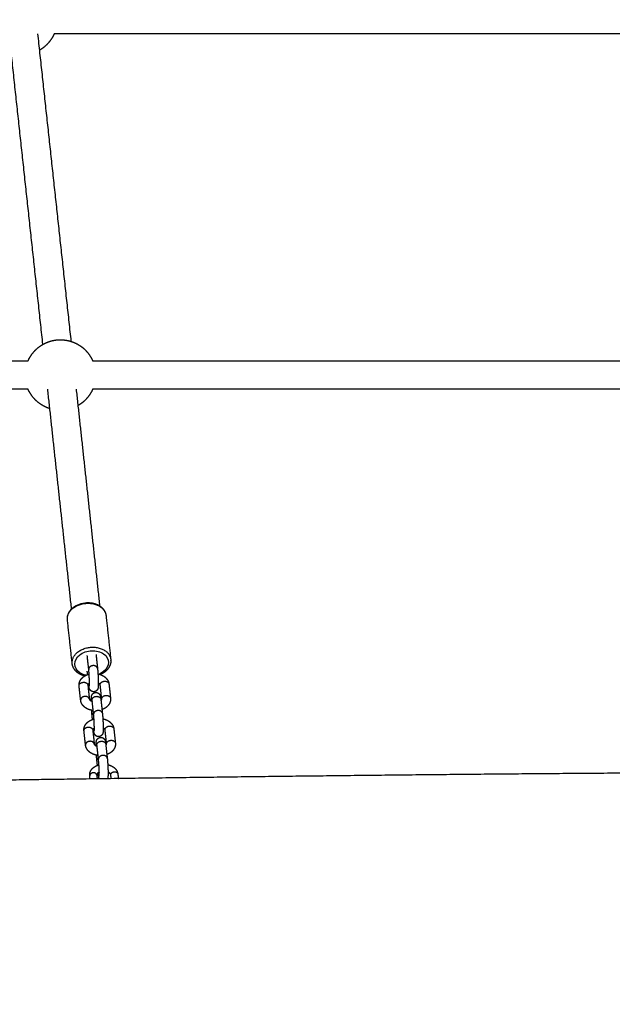
# Model space of a CAD drawing. Units: millimetres. Extents: x 6287 to 8878, y 3570 to 5435.
# Drawn here: x 6602 to 6635, y 4486 to 4542 of the extents above; entities that cross this region are included whole.
import ezdxf

# ---------------------------------------------------------------- set-up
doc = ezdxf.new("R2010")
doc.units = ezdxf.units.MM
doc.header["$MEASUREMENT"] = 0
for name, color, linetype, true_color in [('Teknik$Faldareal', 7, 'Continuous', 0x000000), ('Teknik$Mål', 7, 'Continuous', 0x000000), ('Teknik$System', 7, 'Continuous', 0x000000)]:
    doc.layers.add(name, color=color, linetype=linetype, true_color=true_color)
doc.styles.add('Arial', font='arial.ttf')
doc.dimstyles.new('Default', dxfattribs={"dimtxt": 14, "dimasz": 10, "dimexe": 0.5, "dimexo": 0.5, "dimgap": 0.25, "dimtad": 0, "dimtoh": 1, "dimdec": 0, "dimzin": 1, "dimdsep": 46, "dimtxsty": 'Arial', "dimcen": 0.5, "dimadec": 0, "dimazin": 0, "dimtfac": 1, "dimtdec": 4, "dimtix": 1, "dimtmove": 1, "dimatfit": 3, "dimfxl": 0, "dimtolj": 1, "dimtzin": 1, "dimarcsym": 0})

# ---------------------------------------------------------------- blocks, each defined once
blk = doc.blocks.new('*D1')
at = {"layer": 'Defpoints', "color": 0}
for p in [(7556.704, 5366.319), (6295.776, 3570.335), (8290.051, 3570.335)]:
    blk.add_point(p, dxfattribs=at)
at = {"layer": 'Teknik$Mål', "color": 0, "lineweight": -2}
for p, q in [((7556.204, 5366.319), (6295.276, 5366.319)), ((6295.776, 5356.319), (6295.776, 4488.8)), ((6295.776, 3580.335), (6295.776, 4447.854)), ((8289.551, 3570.335), (6295.276, 3570.335))]:
    blk.add_line(p, q, dxfattribs=at)
at = {"layer": 'Teknik$Mål', "color": 0}
for points in [[(6297.443, 5356.319), (6294.109, 5356.319), (6295.776, 5366.319)], [(6294.109, 3580.335), (6297.443, 3580.335), (6295.776, 3570.335)]]:
    blk.add_solid(points, dxfattribs=at)
at = {"layer": 'Teknik$Mål', "color": 0, "insert": (6295.776, 4468.327), "char_height": 14, "attachment_point": 5, "rotation": 90, "style": 'Arial'}
blk.add_mtext('\\A1;1796', dxfattribs=at)
blk = doc.blocks.new('*D2')
at = {"layer": 'Defpoints', "color": 0}
for p in [(8878.187, 5425.377), (8878.187, 4535.149), (6346.692, 4490.477)]:
    blk.add_point(p, dxfattribs=at)
at = {"layer": 'Teknik$Mål', "color": 0, "lineweight": -2}
for p, q in [((6346.692, 4490.977), (6346.692, 5425.877)), ((8878.187, 4535.649), (8878.187, 5425.877)), ((6356.692, 5425.377), (7592.54, 5425.377)), ((8868.187, 5425.377), (7632.338, 5425.377))]:
    blk.add_line(p, q, dxfattribs=at)
at = {"layer": 'Teknik$Mål', "color": 0}
for points in [[(6356.692, 5427.043), (6356.692, 5423.71), (6346.692, 5425.377)], [(8868.187, 5423.71), (8868.187, 5427.043), (8878.187, 5425.377)]]:
    blk.add_solid(points, dxfattribs=at)
at = {"layer": 'Teknik$Mål', "color": 0, "insert": (7612.439, 5425.377), "char_height": 14, "attachment_point": 5, "style": 'Arial'}
blk.add_mtext('\\A1;2531', dxfattribs=at)

msp = doc.modelspace()

# ---------------------------------------------------------------- linework, layer by layer
at = {"layer": 'Teknik$Faldareal'}
msp.add_open_spline([(6634.289, 3786.527), (6632.439, 3788.042), (6629.699, 3790.287), (6626.158, 3793.185), (6623.946, 3794.995), (6622.359, 3796.287), (6621.191, 3797.243), (6620.293, 3797.987), (6619.19, 3798.912), (6617.948, 3799.97), (6616.412, 3801.306), (6614.648, 3802.875), (6612.86, 3804.51), (6610.637, 3806.597), (6608.18, 3808.98), (6605.365, 3811.818), (6602.759, 3814.536), (6600.463, 3816.99), (6598.157, 3819.497), (6594.883, 3823.106), (6590.19, 3828.364), (6584.278, 3835.057), (6577.17, 3843.146), (6565.693, 3856.254), (6551.177, 3872.899), (6536.661, 3889.608), (6526.575, 3901.261), (6519.467, 3909.506), (6514.159, 3915.694), (6509.218, 3921.502), (6505.058, 3926.443), (6501.362, 3930.932), (6498.557, 3934.438), (6496.381, 3937.226), (6494.297, 3939.984), (6492.072, 3943.035), (6490.201, 3945.708), (6488.615, 3948.065), (6487.486, 3949.786), (6486.408, 3951.467), (6485.403, 3953.077), (6484.481, 3954.586), (6483.616, 3956.03), (6482.335, 3958.19), (6480.733, 3960.918), (6479.328, 3963.322), (6478.427, 3964.853), (6477.894, 3965.753), (6477.121, 3967.079), (6476.1, 3968.867), (6475.047, 3970.768), (6474.074, 3972.577), (6473.239, 3974.167), (6472.238, 3976.119), (6471.085, 3978.435), (6469.82, 3981.07), (6468.635, 3983.614), (6467.394, 3986.34), (6465.735, 3990.062), (6463.488, 3995.212), (6461.053, 4000.871), (6458.095, 4007.794), (6455.261, 4014.462), (6451.512, 4023.31), (6445.716, 4037.032), (6438.672, 4053.782), (6431.812, 4070.179), (6427.047, 4081.63), (6423.538, 4090.122), (6420.651, 4097.189), (6418.67, 4102.111), (6417.202, 4105.829), (6416.211, 4108.382), (6415.256, 4110.889), (6414.236, 4113.64), (6413.206, 4116.527), (6412.325, 4119.117), (6411.66, 4121.154), (6411.166, 4122.716), (6410.714, 4124.188), (6410.318, 4125.514), (6409.986, 4126.655), (6409.567, 4128.128), (6409.085, 4129.865), (6408.527, 4131.843), (6408.063, 4133.464), (6407.623, 4134.977), (6407.137, 4136.691), (6406.559, 4138.822), (6405.891, 4141.423), (6405.194, 4144.343), (6404.503, 4147.491), (6403.666, 4151.673), (6402.878, 4156.24), (6402.118, 4161.513), (6401.531, 4166.391), (6401.033, 4171.452), (6400.633, 4176.385), (6400.299, 4181.371), (6400.007, 4186.581), (6399.745, 4192.15), (6399.506, 4198.192), (6399.285, 4204.802), (6399.078, 4212.085), (6398.927, 4218.348), (6398.825, 4223.068), (6398.722, 4227.907), (6398.571, 4235.311), (6398.36, 4245.252), (6398.022, 4259.187), (6397.501, 4276.285), (6396.677, 4295.172), (6395.754, 4310.486), (6394.883, 4321.94), (6394.063, 4331.001), (6393.296, 4338.131), (6392.642, 4343.423), (6392.157, 4347.018), (6391.671, 4350.311), (6391.223, 4353.085), (6390.781, 4355.607), (6390.194, 4358.699), (6389.127, 4363.695), (6387.78, 4368.866), (6386.361, 4373.375), (6385.393, 4376.144), (6384.46, 4378.572), (6383.561, 4380.716), (6382.75, 4382.504), (6381.953, 4384.153), (6381.145, 4385.734), (6380.211, 4387.459), (6379.168, 4389.293), (6377.851, 4391.526), (6376.46, 4393.818), (6375.268, 4395.771), (6374.319, 4397.334), (6373.203, 4399.185), (6371.601, 4401.891), (6369.536, 4405.493), (6367.113, 4409.927), (6364.917, 4414.219), (6363.022, 4418.162), (6360.895, 4422.812), (6358.158, 4429.356), (6355.595, 4436.464), (6353.623, 4442.749), (6351.669, 4449.714), (6349.997, 4457.038), (6348.662, 4464.67), (6347.836, 4470.642), (6347.221, 4476.727), (6346.826, 4482.872), (6346.66, 4489.034), (6346.72, 4495.173), (6347.002, 4501.236), (6347.491, 4507.175), (6348.172, 4512.96), (6349.29, 4520.316), (6351.037, 4528.975), (6353.593, 4538.635), (6356.412, 4547.368), (6359.363, 4555.221), (6362.352, 4562.274), (6364.718, 4567.341), (6366.535, 4571.026), (6368.246, 4574.397), (6370.566, 4578.746), (6373.331, 4583.657), (6376.037, 4588.247), (6378.692, 4592.587), (6382.061, 4597.927), (6385.451, 4603.106), (6389.09, 4608.527), (6392.858, 4614.051), (6397.216, 4620.331), (6401.443, 4626.353), (6407.41, 4634.81), (6414.944, 4645.417), (6423.368, 4657.321), (6430.061, 4666.875), (6435.477, 4674.696), (6440.597, 4682.209), (6445.282, 4689.226), (6448.863, 4694.733), (6451.433, 4698.792), (6453, 4701.316), (6453.94, 4702.861), (6454.322, 4703.494)], degree=3, knots=[5479.542448, 5479.542448, 5479.542448, 5479.542448, 5486.714786, 5490.170994, 5493.26992, 5495.287059, 5496.310841, 5497.799212, 5498.784349, 5500.629912, 5502.694328, 5504.890404, 5507.712575, 5509.962497, 5514.038938, 5517.979708, 5521.95323, 5525.335323, 5528.061971, 5532.171363, 5539.952923, 5549.206271, 5558.960908, 5572.258522, 5601.474141, 5625.215667, 5638.660884, 5647.708801, 5657.874961, 5663.116969, 5670.58532, 5677.251784, 5680.56208, 5684.053503, 5687.863743, 5690.931597, 5695.380373, 5697.653018, 5699.452402, 5701.555192, 5703.644083, 5705.146916, 5706.857962, 5708.69437, 5712.682334, 5716.347408, 5717.049578, 5718.008603, 5719.486922, 5721.654432, 5724.186443, 5726.005396, 5727.816146, 5729.575397, 5732.5842, 5735.579823, 5738.343405, 5741.001542, 5744.567169, 5750.566124, 5757.859427, 5763.05077, 5773.150924, 5779.594929, 5791.878688, 5817.836657, 5834.107829, 5845.20375, 5855.04367, 5861.673989, 5868.105224, 5870.959384, 5873.667861, 5876.319349, 5879.009123, 5882.468047, 5885.514675, 5887.216851, 5888.89661, 5890.428049, 5891.836509, 5893.050117, 5893.99091, 5896.432068, 5898.456811, 5900.159064, 5901.489246, 5903.183453, 5905.505062, 5908.110547, 5911.24204, 5914.508844, 5917.778582, 5924.038344, 5928.40901, 5933.759593, 5938.777978, 5943.664586, 5948.606966, 5953.768272, 5959.319392, 5965.332805, 5971.907809, 5979.160343, 5987.189134, 5990.704619, 5993.323884, 6001.708518, 6012.920974, 6023.153638, 6043.524823, 6064.24036, 6079.866567, 6089.5479, 6098.700979, 6107.160222, 6111.058729, 6114.697217, 6118.042431, 6121.046398, 6123.127045, 6125.72257, 6130.487216, 6138.451071, 6141.746443, 6144.665707, 6147.249758, 6149.54971, 6151.6389, 6153.140405, 6155.043442, 6156.965401, 6159.024379, 6161.372408, 6164.743259, 6167.067248, 6168.235521, 6170.231089, 6173.551175, 6177.667373, 6182.686837, 6188.708784, 6192.128257, 6195.813394, 6204.0468, 6213.403077, 6218.472447, 6223.806551, 6235.100007, 6240.998257, 6247.045858, 6253.182691, 6259.345044, 6265.514166, 6271.672494, 6277.759682, 6283.720038, 6289.546323, 6295.233978, 6306.037335, 6316.033984, 6325.198738, 6333.560192, 6341.195729, 6348.174026, 6350.334739, 6353.520282, 6359.516687, 6365.118961, 6370.427956, 6375.499299, 6380.382649, 6389.370548, 6394.065899, 6399.970716, 6409.430014, 6416.997498, 6422.044287, 6440.481542, 6456.027735, 6465.79355, 6475.476869, 6484.566209, 6493.069092, 6500.787897, 6504.274117, 6507.481017, 6509.699486, 6509.699486, 6509.699486, 6509.699486], dxfattribs=at)
at = {"layer": 'Teknik$System'}
for points, degree in [([(6603.194, 4523.901), (6602.239, 4532.705), (6601.284, 4541.509)], 2), ([(6602.893, 4541.509), (6603.839, 4532.792), (6604.785, 4524.074)], 2), ([(6640.266, 4541.509), (6622.05, 4541.509), (6603.835, 4541.509)], 2), ([(6572.148, 4522.965), (6587.251, 4522.965), (6602.354, 4522.965)], 2), ([(6606.02, 4522.965), (6622.05, 4522.965), (6638.08, 4522.965)], 2), ([(6602.354, 4521.365), (6587.369, 4521.365), (6572.383, 4521.365)], 2), ([(6604.821, 4508.904), (6604.145, 4515.135), (6603.469, 4521.365)], 2), ([(6605.079, 4521.365), (6605.745, 4515.221), (6606.412, 4509.078)], 2), ([(6638.08, 4521.365), (6622.05, 4521.365), (6606.02, 4521.365)], 2), ([(6604.856, 4505.802), (6604.721, 4507.046), (6604.586, 4508.291)], 2), ([(6606.774, 4508.528), (6606.908, 4507.286), (6607.043, 4506.045)], 2), ([(6605.793, 4505.492), (6605.751, 4505.877), (6605.709, 4506.263)], 2), ([(6606.206, 4506.321), (6606.248, 4505.936), (6606.289, 4505.551)], 2), ([(6605.73, 4505.183), (6605.72, 4505.278), (6605.709, 4505.373)], 2), ([(6605.332, 4503.746), (6605.29, 4504.141), (6605.247, 4504.535)], 2), ([(6605.744, 4504.589), (6605.786, 4504.197), (6605.829, 4503.804)], 2), ([(6605.793, 4504.603), (6605.79, 4504.628), (6605.787, 4504.653)], 2), ([(6606.529, 4503.805), (6606.486, 4504.199), (6606.444, 4504.594)], 2), ([(6606.941, 4504.647), (6606.983, 4504.255), (6607.026, 4503.863)], 2), ([(6606.069, 4502.948), (6606.026, 4503.342), (6605.983, 4503.737)], 2), ([(6606.48, 4503.79), (6606.523, 4503.398), (6606.566, 4503.006)], 2), ([(6606.006, 4502.638), (6605.995, 4502.743), (6605.983, 4502.847)], 2), ([(6605.609, 4501.201), (6605.566, 4501.596), (6605.523, 4501.99)], 2), ([(6606.02, 4502.044), (6606.063, 4501.652), (6606.105, 4501.259)], 2), ([(6606.069, 4502.058), (6606.066, 4502.083), (6606.064, 4502.108)], 2), ([(6606.805, 4501.26), (6606.763, 4501.654), (6606.72, 4502.049)], 2), ([(6607.217, 4502.103), (6607.259, 4501.71), (6607.302, 4501.318)], 2), ([(6606.345, 4500.403), (6606.302, 4500.797), (6606.259, 4501.192)], 2), ([(6606.756, 4501.246), (6606.799, 4500.853), (6606.842, 4500.461)], 2), ([(6606.288, 4500.036), (6606.274, 4500.169), (6606.259, 4500.302)], 2), ([(6605.848, 4499.456), (6605.847, 4499.469), (6605.847, 4499.482), (6605.847, 4499.495)], 3), ([(6605.869, 4499.264), (6605.859, 4499.354), (6605.849, 4499.444)], 2), ([(6606.247, 4499.488), (6606.259, 4499.379), (6606.271, 4499.27)], 2), ([(6606.345, 4499.514), (6606.34, 4499.564), (6606.334, 4499.614)], 2), ([(6607.07, 4499.281), (6607.058, 4499.392), (6607.046, 4499.503)], 2), ([(6607.444, 4499.546), (6607.458, 4499.416), (6607.472, 4499.286)], 2)]:
    msp.add_open_spline(points, degree=degree, dxfattribs=at)
for points, weights, degree, knots in [([(6603.835, 4541.509), (6603.806, 4541.443), (6603.773, 4541.379), (6603.737, 4541.316), (6603.733, 4541.309), (6603.729, 4541.301), (6603.724, 4541.294), (6603.572, 4541.035), (6603.366, 4540.816), (6603.117, 4540.649), (6603.077, 4540.622), (6603.036, 4540.597), (6602.995, 4540.573)], [1, 0.999022470418, 0.999022470418, 1, 1, 1, 1, 0.983437110954, 0.983437110954, 1, 0.999571322306, 0.999571322306, 1], 3, [0, 0, 0, 0, 0.216634, 0.216634, 0.216634, 0.24242, 0.24242, 0.24242, 1.135914, 1.135914, 1.135914, 1.279366, 1.279366, 1.279366, 1.279366]), ([(6602.354, 4522.965), (6602.383, 4523.031), (6602.416, 4523.096), (6602.452, 4523.159), (6602.456, 4523.166), (6602.46, 4523.174), (6602.464, 4523.181), (6602.617, 4523.44), (6602.823, 4523.658), (6603.072, 4523.826), (6603.232, 4523.933), (6603.406, 4524.016), (6603.589, 4524.074), (6603.783, 4524.134), (6603.984, 4524.165), (6604.187, 4524.165)], [1, 0.999022498851, 0.999022498851, 1, 1, 1, 1, 0.983437110954, 0.983437110954, 1, 0.993119893871, 0.993119893871, 1, 0.992326540664, 0.992326540664, 1], 3, [0, 0, 0, 0, 0.216631, 0.216631, 0.216631, 0.242417, 0.242417, 0.242417, 1.135911, 1.135911, 1.135911, 1.711076, 1.711076, 1.711076, 2.318558, 2.318558, 2.318558, 2.318558]), ([(6604.187, 4524.165), (6604.391, 4524.165), (6604.592, 4524.134), (6604.786, 4524.074), (6604.969, 4524.016), (6605.143, 4523.933), (6605.302, 4523.826), (6605.552, 4523.658), (6605.758, 4523.44), (6605.91, 4523.181), (6605.915, 4523.174), (6605.919, 4523.166), (6605.923, 4523.159), (6605.959, 4523.096), (6605.991, 4523.031), (6606.02, 4522.965)], [1, 0.992326540664, 0.992326540664, 1, 0.993119893871, 0.993119893871, 1, 0.983437110954, 0.983437110954, 1, 1, 1, 1, 0.999022498851, 0.999022498851, 1], 3, [0, 0, 0, 0, 0.607482, 0.607482, 0.607482, 1.182647, 1.182647, 1.182647, 2.076141, 2.076141, 2.076141, 2.101927, 2.101927, 2.101927, 2.318558, 2.318558, 2.318558, 2.318558]), ([(6603.59, 4520.257), (6603.406, 4520.314), (6603.232, 4520.398), (6603.072, 4520.505), (6602.823, 4520.672), (6602.617, 4520.891), (6602.464, 4521.149), (6602.46, 4521.157), (6602.456, 4521.164), (6602.452, 4521.172), (6602.416, 4521.234), (6602.383, 4521.299), (6602.354, 4521.365)], [1, 0.99311989387, 0.99311989387, 1, 0.983437110954, 0.983437110954, 1, 1, 1, 1, 0.99902247039, 0.99902247039, 1], 3, [0.609209, 0.609209, 0.609209, 0.609209, 1.184579, 1.184579, 1.184579, 2.078392, 2.078392, 2.078392, 2.104187, 2.104187, 2.104187, 2.320899, 2.320899, 2.320899, 2.320899]), ([(6606.02, 4521.365), (6605.991, 4521.299), (6605.959, 4521.234), (6605.923, 4521.172), (6605.919, 4521.164), (6605.915, 4521.157), (6605.91, 4521.149), (6605.758, 4520.891), (6605.552, 4520.672), (6605.302, 4520.505), (6605.263, 4520.478), (6605.222, 4520.453), (6605.18, 4520.429)], [1, 0.99902247039, 0.99902247039, 1, 1, 1, 1, 0.983437110954, 0.983437110954, 1, 0.999571322308, 0.999571322308, 1], 3, [0, 0, 0, 0, 0.216634, 0.216634, 0.216634, 0.24242, 0.24242, 0.24242, 1.135914, 1.135914, 1.135914, 1.279366, 1.279366, 1.279366, 1.279366]), ([(6604.586, 4508.291), (6604.583, 4508.323), (6604.583, 4508.356), (6604.583, 4509.171), (6605.68, 4509.224)], [1, 0.998539254596, 1, 0.707106781187, 1], 2, [0, 0, 0, 0.065112, 0.065112, 1.573038, 1.573038, 1.573038]), ([(6605.673, 4509.26), (6605.952, 4509.275), (6606.233, 4509.203), (6606.437, 4509.061), (6606.562, 4508.976), (6606.659, 4508.861), (6606.721, 4508.723)], [1, 1, 1, 1, 0.975022919613, 0.975022919613, 1], 3, [0, 0, 0, 0, 0.861314, 0.861314, 0.861314, 1.307731, 1.307731, 1.307731, 1.307731]), ([(6604.856, 4505.802), (6604.853, 4505.833), (6604.853, 4505.864), (6604.853, 4506.679), (6605.95, 4506.733)], [1, 0.998655581849, 1, 0.707106781187, 1], 2, [0, 0, 0, 0.062474, 0.062474, 1.5704, 1.5704, 1.5704]), ([(6605.562, 4505.104), (6605.43, 4505.136), (6605.305, 4505.19), (6605.193, 4505.266), (6605.003, 4505.398), (6604.879, 4505.592), (6604.856, 4505.802)], [1, 0.989130980335, 0.989130980335, 1, 1, 1, 1], 3, [0, 0, 0, 0, 0.405433, 0.405433, 0.405433, 1.201068, 1.201068, 1.201068, 1.201068]), ([(6607.045, 4506.034), (6607.047, 4506.015), (6607.048, 4505.996), (6607.048, 4505.973), (6607.048, 4505.969), (6607.048, 4505.965), (6607.048, 4505.731), (6606.92, 4505.501), (6606.715, 4505.338), (6606.635, 4505.276), (6606.548, 4505.224), (6606.456, 4505.184)], [1, 1, 1, 1, 1, 1, 1, 1, 1, 0.994664368898, 0.994664368898, 1], 3, [0, 0, 0, 0, 0.069867, 0.069867, 0.084921, 0.084921, 0.084921, 0.966959, 0.966959, 0.966959, 1.26894, 1.26894, 1.26894, 1.26894]), ([(6606.291, 4505.532), (6606.273, 4505.701), (6606.043, 4505.69), (6605.794, 4505.678), (6605.794, 4505.493), (6605.794, 4505.485), (6605.794, 4505.478)], [0.969190715525, 0.723420019942, 1, 0.707106781187, 1, 0.983686761245, 0.969190715526], 2, [0.4145712, 0.4145712, 0.4145712, 0.7853982, 0.7853982, 1.1780972, 1.1780972, 1.1999694, 1.1999694, 1.1999694]), ([(6606.291, 4505.532), (6606.297, 4505.478), (6606.303, 4505.415), (6606.308, 4505.344), (6606.314, 4505.269), (6606.319, 4505.187), (6606.323, 4505.103), (6606.328, 4505.02), (6606.331, 4504.936), (6606.333, 4504.857), (6606.335, 4504.785), (6606.336, 4504.717), (6606.336, 4504.658), (6606.337, 4504.608), (6606.336, 4504.558), (6606.333, 4504.508), (6606.331, 4504.483), (6606.328, 4504.442), (6606.312, 4504.378), (6606.296, 4504.335), (6606.259, 4504.294), (6606.256, 4504.29), (6606.252, 4504.287), (6606.249, 4504.283), (6606.204, 4504.239), (6606.147, 4504.214), (6606.084, 4504.211), (6606.017, 4504.208), (6605.953, 4504.231), (6605.902, 4504.277), (6605.854, 4504.324), (6605.823, 4504.384), (6605.813, 4504.451), (6605.805, 4504.497), (6605.799, 4504.543), (6605.794, 4504.589)], [1, 1, 1, 1, 1, 1, 1, 1, 1, 1, 1, 1, 1, 0.999701251882, 0.999701251882, 1, 1, 1, 1, 1, 1, 1, 1, 1, 0.956549483635, 0.956549483635, 1, 0.949312455872, 0.949312455872, 1, 0.963603772018, 0.963603772018, 1, 0.99938944819, 0.99938944819, 1], 3, [0.000011, 0.000011, 0.000011, 0.000011, 0.23388, 0.23388, 0.23388, 0.486307, 0.486307, 0.486307, 0.738627, 0.738627, 0.738627, 0.97209, 0.97209, 0.97209, 1.122694, 1.122694, 1.122694, 1.275003, 1.275003, 1.4691, 1.4691, 1.4691, 1.48477, 1.48477, 1.48477, 1.668188, 1.668188, 1.668188, 1.866867, 1.866867, 1.866867, 2.066487, 2.066487, 2.066487, 2.205012, 2.205012, 2.205012, 2.205012]), ([(6605.832, 4504.52), (6605.833, 4504.526), (6605.833, 4504.532), (6605.834, 4504.538), (6605.835, 4504.563), (6605.836, 4504.607), (6605.836, 4504.658), (6605.836, 4504.711), (6605.835, 4504.775), (6605.834, 4504.843), (6605.831, 4504.917), (6605.828, 4504.998), (6605.824, 4505.078), (6605.82, 4505.157), (6605.815, 4505.236), (6605.81, 4505.307), (6605.805, 4505.372), (6605.799, 4505.431), (6605.794, 4505.478)], [1, 0.999696337023, 0.999696337023, 1, 1, 1, 1, 1, 1, 1, 1, 1, 1, 1, 1, 1, 1, 1, 1], 3, [0, 0, 0, 0, 0.01844, 0.01844, 0.01844, 0.238272, 0.238272, 0.238272, 0.459914, 0.459914, 0.459914, 0.701113, 0.701113, 0.701113, 0.942204, 0.942204, 0.942204, 1.163511, 1.163511, 1.163511, 1.163511]), ([(6605.245, 4504.55), (6605.244, 4504.564), (6605.244, 4504.577), (6605.244, 4504.591), (6605.244, 4504.67), (6605.261, 4504.747), (6605.295, 4504.818), (6605.34, 4504.91), (6605.405, 4504.99), (6605.486, 4505.052), (6605.568, 4505.114), (6605.658, 4505.161), (6605.765, 4505.195), (6605.782, 4505.2), (6605.799, 4505.205), (6605.816, 4505.21)], [1, 1, 1, 1, 0.984039548038, 0.984039548038, 1, 0.981575559939, 0.981575559939, 1, 0.99008666556, 0.99008666556, 1, 1, 1, 1], 3, [0.0171491, 0.0171491, 0.0171491, 0.0171491, 0.0649153, 0.0649153, 0.0649153, 0.2991878, 0.2991878, 0.2991878, 0.6045628, 0.6045628, 0.6045628, 0.9197184, 0.9197184, 0.9197184, 0.9746454, 0.9746454, 0.9746454, 0.9746454]), ([(6605.247, 4504.535), (6605.246, 4504.542), (6605.246, 4504.55), (6605.246, 4504.735), (6605.495, 4504.747), (6605.723, 4504.758), (6605.744, 4504.591)], [0.968970389024, 0.983562729058, 1, 0.707106781187, 1, 0.725888426148, 0.964845439026], 2, [-0.8074366, -0.8074366, -0.8074366, -0.7853982, -0.7853982, -0.3926991, -0.3926991, -0.0251817, -0.0251817, -0.0251817]), ([(6605.836, 4504.685), (6605.821, 4504.677), (6605.807, 4504.668), (6605.793, 4504.657), (6605.774, 4504.644), (6605.759, 4504.627), (6605.748, 4504.606), (6605.746, 4504.602), (6605.745, 4504.599), (6605.744, 4504.596)], [1, 0.997765091541, 0.997765091541, 1, 0.982510205706, 0.982510205706, 1, 1, 1, 1], 3, [0, 0, 0, 0, 0.0514418, 0.0514418, 0.0514418, 0.1205405, 0.1205405, 0.1205405, 0.191552, 0.191552, 0.191552, 0.191552]), ([(6606.317, 4505.222), (6606.358, 4505.213), (6606.39, 4505.205), (6606.422, 4505.195), (6606.488, 4505.175), (6606.552, 4505.147), (6606.612, 4505.112), (6606.7, 4505.062), (6606.777, 4504.994), (6606.837, 4504.912), (6606.89, 4504.839), (6606.925, 4504.756), (6606.938, 4504.666)], [1, 0.999233237245, 0.999233237245, 1, 0.9959182712, 0.9959182712, 1, 0.98537516508, 0.98537516508, 1, 0.980897300535, 0.980897300535, 1], 3, [1.5839142, 1.5839142, 1.5839142, 1.5839142, 1.6852089, 1.6852089, 1.6852089, 1.8944008, 1.8944008, 1.8944008, 2.201086, 2.201086, 2.201086, 2.4723141, 2.4723141, 2.4723141, 2.4723141]), ([(6606.441, 4504.603), (6606.44, 4504.607), (6606.437, 4504.613), (6606.431, 4504.621), (6606.412, 4504.645), (6606.388, 4504.665), (6606.361, 4504.68), (6606.353, 4504.684), (6606.345, 4504.689), (6606.336, 4504.693)], [1, 1, 1, 1, 0.986393197191, 0.986393197191, 1, 1, 1, 1], 3, [0.0808771, 0.0808771, 0.0808771, 0.0808771, 0.1650516, 0.1650516, 0.1650516, 0.257912, 0.257912, 0.257912, 0.2943808, 0.2943808, 0.2943808, 0.2943808]), ([(6606.443, 4504.608), (6606.443, 4504.794), (6606.692, 4504.806), (6606.922, 4504.817), (6606.941, 4504.647)], [1, 0.707106781187, 1, 0.723274024291, 0.969450326363], 2, [0, 0, 0, 0.3926991, 0.3926991, 0.7637218, 0.7637218, 0.7637218]), ([(6605.794, 4504.589), (6605.794, 4504.596), (6605.794, 4504.603), (6605.794, 4504.638), (6605.809, 4504.669)], [0.969209988109, 0.98369760507, 1, 0.973812057848, 1], 2, [1.15623967, 1.15623967, 1.15623967, 1.17809725, 1.17809725, 1.24618633, 1.24618633, 1.24618633]), ([(6605.938, 4503.686), (6605.938, 4503.698), (6605.938, 4503.71), (6605.938, 4503.721), (6605.938, 4503.771), (6605.939, 4503.821), (6605.942, 4503.871), (6605.943, 4503.896), (6605.947, 4503.937), (6605.962, 4504.001), (6605.978, 4504.044), (6606.015, 4504.085), (6606.019, 4504.089), (6606.022, 4504.092), (6606.026, 4504.096), (6606.071, 4504.14), (6606.128, 4504.165), (6606.19, 4504.168), (6606.258, 4504.171), (6606.322, 4504.148), (6606.372, 4504.102), (6606.421, 4504.055), (6606.452, 4503.995), (6606.461, 4503.928), (6606.469, 4503.888), (6606.474, 4503.849), (6606.478, 4503.809)], [1, 1, 1, 1, 0.999701251841, 0.999701251841, 1, 1, 1, 1, 1, 1, 1, 1, 1, 0.956549429631, 0.956549429631, 1, 0.949312455731, 0.949312455731, 1, 0.963603773342, 0.963603773342, 1, 0.999444842351, 0.999444842351, 1], 3, [0.927684, 0.927684, 0.927684, 0.927684, 0.97209, 0.97209, 0.97209, 1.122694, 1.122694, 1.122694, 1.275003, 1.275003, 1.4691, 1.4691, 1.4691, 1.48477, 1.48477, 1.48477, 1.668188, 1.668188, 1.668188, 1.866867, 1.866867, 1.866867, 2.066487, 2.066487, 2.066487, 2.186008, 2.186008, 2.186008, 2.186008]), ([(6605.831, 4503.785), (6605.813, 4503.955), (6605.583, 4503.944), (6605.333, 4503.931), (6605.333, 4503.746), (6605.333, 4503.739), (6605.334, 4503.732)], [0.969450336184, 0.723274018771, 1, 0.707106781187, 1, 0.983832762415, 0.969450336184], 2, [0.0216764, 0.0216764, 0.0216764, 0.3926991, 0.3926991, 0.7853982, 0.7853982, 0.8070745, 0.8070745, 0.8070745]), ([(6606.048, 4503.143), (6605.998, 4503.148), (6605.95, 4503.159), (6605.901, 4503.169), (6605.853, 4503.184), (6605.753, 4503.215), (6605.663, 4503.267), (6605.529, 4503.343), (6605.438, 4503.467), (6605.351, 4503.585), (6605.334, 4503.732)], [1, 0.998979899601, 1, 0.998849855528, 1, 0.993877410604, 1, 0.978062742756, 1, 0.966758203266, 1], 2, [0, 0, 0, 0.0994197, 0.0994197, 0.1997132, 0.1997132, 0.4068375, 0.4068375, 0.7104917, 0.7104917, 0.9981937, 0.9981937, 0.9981937]), ([(6605.831, 4503.785), (6605.834, 4503.77), (6605.844, 4503.759), (6605.873, 4503.722), (6605.914, 4503.699), (6605.951, 4503.678), (6605.991, 4503.665)], [1, 0.961696908783, 1, 0.979589787348, 1, 0.995180923527, 1], 2, [0, 0, 0, 0.0298939, 0.0298939, 0.1227542, 0.1227542, 0.2071606, 0.2071606, 0.2071606]), ([(6605.983, 4503.737), (6605.982, 4503.744), (6605.982, 4503.751), (6605.982, 4503.937), (6606.232, 4503.949), (6606.462, 4503.96), (6606.48, 4503.79)], [0.969229203174, 0.983708415632, 1, 0.707106781187, 1, 0.723398365555, 0.969229203173], 2, [-1.1999403, -1.1999403, -1.1999403, -1.1780972, -1.1780972, -0.7853982, -0.7853982, -0.4145422, -0.4145422, -0.4145422]), ([(6606.487, 4503.726), (6606.512, 4503.745), (6606.527, 4503.773), (6606.531, 4503.78), (6606.531, 4503.788)], [1, 0.976890536293, 1, 0.969511068994, 1], 2, [0, 0, 0, 0.06167046, 0.06167046, 0.07714789, 0.07714789, 0.07714789]), ([(6606.53, 4503.805), (6606.53, 4503.99), (6606.779, 4504.002), (6607.01, 4504.013), (6607.028, 4503.844)], [1, 0.707106781187, 1, 0.723409176117, 0.969209988109], 2, [0, 0, 0, 0.3926991, 0.3926991, 0.7635406, 0.7635406, 0.7635406]), ([(6607.028, 4503.844), (6607.03, 4503.825), (6607.031, 4503.807), (6607.031, 4503.788), (6607.031, 4503.709), (6607.013, 4503.632), (6606.98, 4503.561), (6606.935, 4503.469), (6606.87, 4503.389), (6606.788, 4503.327), (6606.714, 4503.27), (6606.633, 4503.226), (6606.545, 4503.196)], [1, 1, 1, 1, 0.984039549985, 0.984039549985, 1, 0.981575561409, 0.981575561409, 1, 0.991585368177, 0.991585368177, 1], 3, [0.000151, 0.000151, 0.000151, 0.000151, 0.0649153, 0.0649153, 0.0649153, 0.2991877, 0.2991877, 0.2991877, 0.6045628, 0.6045628, 0.6045628, 0.8821686, 0.8821686, 0.8821686, 0.8821686]), ([(6605.983, 4502.847), (6605.982, 4502.855), (6605.982, 4502.862), (6605.987, 4502.953), (6606.063, 4503.002)], [0.969190716313, 0.983686761688, 1, 0.890094534203, 1], 2, [1.1562251, 1.1562251, 1.1562251, 1.1780972, 1.1780972, 1.3459718, 1.3459718, 1.3459718]), ([(6606.568, 4502.987), (6606.549, 4503.156), (6606.319, 4503.145), (6606.07, 4503.133), (6606.07, 4502.948), (6606.07, 4502.94), (6606.07, 4502.933)], [0.969190715526, 0.723420019941, 1, 0.707106781187, 1, 0.983686761246, 0.969190715527], 2, [0.4145712, 0.4145712, 0.4145712, 0.7853982, 0.7853982, 1.1780972, 1.1780972, 1.1999694, 1.1999694, 1.1999694]), ([(6605.522, 4502.005), (6605.52, 4502.019), (6605.52, 4502.033), (6605.52, 4502.046), (6605.52, 4502.125), (6605.537, 4502.202), (6605.571, 4502.273), (6605.616, 4502.366), (6605.681, 4502.445), (6605.763, 4502.507), (6605.844, 4502.569), (6605.935, 4502.616), (6606.041, 4502.65), (6606.058, 4502.655), (6606.075, 4502.66), (6606.093, 4502.665)], [1, 1, 1, 1, 0.98403954804, 0.98403954804, 1, 0.981575559939, 0.981575559939, 1, 0.990086665559, 0.990086665559, 1, 1, 1, 1], 3, [0.0171491, 0.0171491, 0.0171491, 0.0171491, 0.0649153, 0.0649153, 0.0649153, 0.2991878, 0.2991878, 0.2991878, 0.6045628, 0.6045628, 0.6045628, 0.9197184, 0.9197184, 0.9197184, 0.9746454, 0.9746454, 0.9746454, 0.9746454]), ([(6606.568, 4502.987), (6606.573, 4502.933), (6606.579, 4502.87), (6606.584, 4502.8), (6606.59, 4502.724), (6606.595, 4502.642), (6606.6, 4502.558), (6606.604, 4502.475), (6606.607, 4502.391), (6606.609, 4502.312), (6606.612, 4502.24), (6606.613, 4502.172), (6606.613, 4502.113), (6606.613, 4502.063), (6606.612, 4502.013), (6606.609, 4501.963), (6606.608, 4501.938), (6606.604, 4501.897), (6606.589, 4501.833), (6606.572, 4501.79), (6606.535, 4501.749), (6606.532, 4501.746), (6606.529, 4501.742), (6606.525, 4501.738), (6606.48, 4501.694), (6606.423, 4501.669), (6606.361, 4501.666), (6606.293, 4501.663), (6606.229, 4501.686), (6606.178, 4501.732), (6606.13, 4501.779), (6606.099, 4501.839), (6606.09, 4501.907), (6606.081, 4501.952), (6606.075, 4501.998), (6606.07, 4502.044)], [1, 1, 1, 1, 1, 1, 1, 1, 1, 1, 1, 1, 1, 0.999701251882, 0.999701251882, 1, 1, 1, 1, 1, 1, 1, 1, 1, 0.956549483637, 0.956549483637, 1, 0.949312455869, 0.949312455869, 1, 0.963603772023, 0.963603772023, 1, 0.999389448189, 0.999389448189, 1], 3, [0.000011, 0.000011, 0.000011, 0.000011, 0.23388, 0.23388, 0.23388, 0.486307, 0.486307, 0.486307, 0.738627, 0.738627, 0.738627, 0.97209, 0.97209, 0.97209, 1.122694, 1.122694, 1.122694, 1.275003, 1.275003, 1.4691, 1.4691, 1.4691, 1.48477, 1.48477, 1.48477, 1.668188, 1.668188, 1.668188, 1.866867, 1.866867, 1.866867, 2.066487, 2.066487, 2.066487, 2.205012, 2.205012, 2.205012, 2.205012]), ([(6606.108, 4501.975), (6606.109, 4501.981), (6606.109, 4501.987), (6606.11, 4501.993), (6606.112, 4502.018), (6606.113, 4502.062), (6606.113, 4502.113), (6606.113, 4502.166), (6606.112, 4502.23), (6606.11, 4502.298), (6606.108, 4502.373), (6606.104, 4502.453), (6606.1, 4502.533), (6606.096, 4502.612), (6606.091, 4502.691), (6606.086, 4502.762), (6606.081, 4502.827), (6606.076, 4502.886), (6606.07, 4502.933)], [1, 0.99969633702, 0.99969633702, 1, 1, 1, 1, 1, 1, 1, 1, 1, 1, 1, 1, 1, 1, 1, 1], 3, [0, 0, 0, 0, 0.01844, 0.01844, 0.01844, 0.238272, 0.238272, 0.238272, 0.459914, 0.459914, 0.459914, 0.701113, 0.701113, 0.701113, 0.942204, 0.942204, 0.942204, 1.163511, 1.163511, 1.163511, 1.163511]), ([(6606.593, 4502.677), (6606.634, 4502.669), (6606.666, 4502.66), (6606.698, 4502.65), (6606.764, 4502.63), (6606.828, 4502.602), (6606.888, 4502.568), (6606.976, 4502.517), (6607.053, 4502.45), (6607.113, 4502.368), (6607.166, 4502.295), (6607.201, 4502.211), (6607.214, 4502.122)], [1, 0.999233237245, 0.999233237245, 1, 0.9959182712, 0.9959182712, 1, 0.98537516508, 0.98537516508, 1, 0.980897300535, 0.980897300535, 1], 3, [1.5839142, 1.5839142, 1.5839142, 1.5839142, 1.6852089, 1.6852089, 1.6852089, 1.8944008, 1.8944008, 1.8944008, 2.201086, 2.201086, 2.201086, 2.4723141, 2.4723141, 2.4723141, 2.4723141]), ([(6605.523, 4501.99), (6605.522, 4501.998), (6605.522, 4502.005), (6605.522, 4502.19), (6605.771, 4502.202), (6605.999, 4502.214), (6606.02, 4502.046)], [0.968970389023, 0.983562729058, 1, 0.707106781187, 1, 0.725888426147, 0.964845439027], 2, [-0.8074366, -0.8074366, -0.8074366, -0.7853982, -0.7853982, -0.3926991, -0.3926991, -0.0251817, -0.0251817, -0.0251817]), ([(6606.113, 4502.14), (6606.097, 4502.132), (6606.083, 4502.123), (6606.069, 4502.112), (6606.05, 4502.099), (6606.035, 4502.082), (6606.024, 4502.061), (6606.022, 4502.057), (6606.021, 4502.054), (6606.02, 4502.052)], [1, 0.997765091536, 0.997765091536, 1, 0.982510205701, 0.982510205701, 1, 1, 1, 1], 3, [0, 0, 0, 0, 0.0514418, 0.0514418, 0.0514418, 0.1205405, 0.1205405, 0.1205405, 0.191552, 0.191552, 0.191552, 0.191552]), ([(6606.07, 4502.044), (6606.07, 4502.051), (6606.07, 4502.058), (6606.07, 4502.093), (6606.085, 4502.124)], [0.969209988109, 0.98369760507, 1, 0.973812057857, 1], 2, [1.15623967, 1.15623967, 1.15623967, 1.17809725, 1.17809725, 1.24618633, 1.24618633, 1.24618633]), ([(6606.718, 4502.058), (6606.716, 4502.062), (6606.713, 4502.068), (6606.707, 4502.076), (6606.688, 4502.1), (6606.664, 4502.12), (6606.637, 4502.135), (6606.629, 4502.139), (6606.621, 4502.144), (6606.613, 4502.148)], [1, 1, 1, 1, 0.986393197184, 0.986393197184, 1, 1, 1, 1], 3, [0.0808771, 0.0808771, 0.0808771, 0.0808771, 0.1650516, 0.1650516, 0.1650516, 0.257912, 0.257912, 0.257912, 0.2943808, 0.2943808, 0.2943808, 0.2943808]), ([(6606.719, 4502.064), (6606.719, 4502.249), (6606.968, 4502.261), (6607.199, 4502.272), (6607.217, 4502.103)], [1, 0.707106781187, 1, 0.723274024291, 0.969450326363], 2, [0, 0, 0, 0.3926991, 0.3926991, 0.7637218, 0.7637218, 0.7637218]), ([(6606.107, 4501.24), (6606.089, 4501.41), (6605.859, 4501.399), (6605.609, 4501.387), (6605.609, 4501.201), (6605.609, 4501.194), (6605.61, 4501.187)], [0.969450336184, 0.723274018771, 1, 0.707106781187, 1, 0.983832762416, 0.969450336185], 2, [0.0216764, 0.0216764, 0.0216764, 0.3926991, 0.3926991, 0.7853982, 0.7853982, 0.8070745, 0.8070745, 0.8070745]), ([(6606.214, 4501.141), (6606.214, 4501.153), (6606.214, 4501.165), (6606.214, 4501.176), (6606.214, 4501.226), (6606.215, 4501.276), (6606.218, 4501.326), (6606.219, 4501.351), (6606.223, 4501.392), (6606.238, 4501.456), (6606.255, 4501.499), (6606.291, 4501.54), (6606.295, 4501.544), (6606.298, 4501.547), (6606.302, 4501.551), (6606.347, 4501.595), (6606.404, 4501.62), (6606.466, 4501.623), (6606.534, 4501.626), (6606.598, 4501.603), (6606.649, 4501.557), (6606.697, 4501.51), (6606.728, 4501.45), (6606.737, 4501.383), (6606.745, 4501.344), (6606.75, 4501.304), (6606.754, 4501.265)], [1, 1, 1, 1, 0.999701251841, 0.999701251841, 1, 1, 1, 1, 1, 1, 1, 1, 1, 0.956549429631, 0.956549429631, 1, 0.949312455732, 0.949312455732, 1, 0.96360377334, 0.96360377334, 1, 0.999444842351, 0.999444842351, 1], 3, [0.927684, 0.927684, 0.927684, 0.927684, 0.97209, 0.97209, 0.97209, 1.122694, 1.122694, 1.122694, 1.275003, 1.275003, 1.4691, 1.4691, 1.4691, 1.48477, 1.48477, 1.48477, 1.668188, 1.668188, 1.668188, 1.866867, 1.866867, 1.866867, 2.066487, 2.066487, 2.066487, 2.186008, 2.186008, 2.186008, 2.186008]), ([(6606.259, 4501.192), (6606.259, 4501.199), (6606.259, 4501.206), (6606.259, 4501.392), (6606.508, 4501.404), (6606.738, 4501.415), (6606.756, 4501.246)], [0.969229203174, 0.983708415632, 1, 0.707106781187, 1, 0.723398365555, 0.969229203173], 2, [-1.1999403, -1.1999403, -1.1999403, -1.1780972, -1.1780972, -0.7853982, -0.7853982, -0.4145422, -0.4145422, -0.4145422]), ([(6606.806, 4501.26), (6606.806, 4501.445), (6607.055, 4501.457), (6607.286, 4501.469), (6607.304, 4501.299)], [1, 0.707106781187, 1, 0.723409176117, 0.969209988109], 2, [0, 0, 0, 0.3926991, 0.3926991, 0.7635406, 0.7635406, 0.7635406]), ([(6606.324, 4500.598), (6606.274, 4500.604), (6606.226, 4500.614), (6606.177, 4500.624), (6606.129, 4500.639), (6606.029, 4500.67), (6605.939, 4500.722), (6605.805, 4500.798), (6605.714, 4500.922), (6605.627, 4501.041), (6605.61, 4501.187)], [1, 0.998979899601, 1, 0.998849855528, 1, 0.993877410605, 1, 0.978062742755, 1, 0.966758203262, 1], 2, [0, 0, 0, 0.0994197, 0.0994197, 0.1997132, 0.1997132, 0.4068375, 0.4068375, 0.7104917, 0.7104917, 0.9981937, 0.9981937, 0.9981937]), ([(6606.107, 4501.24), (6606.11, 4501.225), (6606.12, 4501.214), (6606.149, 4501.177), (6606.19, 4501.154), (6606.227, 4501.133), (6606.267, 4501.12)], [1, 0.961696908797, 1, 0.979589787352, 1, 0.995180923527, 1], 2, [0, 0, 0, 0.0298939, 0.0298939, 0.1227542, 0.1227542, 0.2071606, 0.2071606, 0.2071606]), ([(6606.763, 4501.181), (6606.788, 4501.2), (6606.803, 4501.228), (6606.807, 4501.235), (6606.807, 4501.243)], [1, 0.976890536289, 1, 0.969511068994, 1], 2, [0, 0, 0, 0.06167046, 0.06167046, 0.07714789, 0.07714789, 0.07714789]), ([(6607.304, 4501.299), (6607.306, 4501.28), (6607.307, 4501.262), (6607.307, 4501.243), (6607.307, 4501.164), (6607.29, 4501.087), (6607.256, 4501.016), (6607.211, 4500.924), (6607.146, 4500.844), (6607.064, 4500.782), (6606.991, 4500.726), (6606.909, 4500.682), (6606.821, 4500.651)], [1, 1, 1, 1, 0.98403954998, 0.98403954998, 1, 0.981575561409, 0.981575561409, 1, 0.991585368177, 0.991585368177, 1], 3, [0.000151, 0.000151, 0.000151, 0.000151, 0.0649153, 0.0649153, 0.0649153, 0.2991877, 0.2991877, 0.2991877, 0.6045628, 0.6045628, 0.6045628, 0.8821686, 0.8821686, 0.8821686, 0.8821686]), ([(6606.259, 4500.302), (6606.259, 4500.31), (6606.259, 4500.317), (6606.263, 4500.408), (6606.339, 4500.457)], [0.969190716313, 0.983686761688, 1, 0.8900945342, 1], 2, [1.1562251, 1.1562251, 1.1562251, 1.1780972, 1.1780972, 1.3459718, 1.3459718, 1.3459718]), ([(6606.844, 4500.442), (6606.825, 4500.612), (6606.595, 4500.6), (6606.346, 4500.588), (6606.346, 4500.403), (6606.346, 4500.395), (6606.347, 4500.388)], [0.969190715527, 0.723420019941, 1, 0.707106781187, 1, 0.983686761246, 0.969190715527], 2, [0.4145712, 0.4145712, 0.4145712, 0.7853982, 0.7853982, 1.1780972, 1.1780972, 1.1999694, 1.1999694, 1.1999694]), ([(6606.844, 4500.442), (6606.85, 4500.388), (6606.855, 4500.325), (6606.86, 4500.255), (6606.866, 4500.179), (6606.871, 4500.097), (6606.876, 4500.014), (6606.88, 4499.93), (6606.883, 4499.846), (6606.886, 4499.768), (6606.888, 4499.695), (6606.889, 4499.627), (6606.889, 4499.569), (6606.889, 4499.518), (6606.888, 4499.468), (6606.885, 4499.418), (6606.884, 4499.37), (6606.875, 4499.323), (6606.858, 4499.278)], [1, 1, 1, 1, 1, 1, 1, 1, 1, 1, 1, 1, 1, 0.999701251882, 0.999701251882, 1, 0.990805503121, 0.990805503121, 1], 3, [0.000011, 0.000011, 0.000011, 0.000011, 0.23388, 0.23388, 0.23388, 0.486307, 0.486307, 0.486307, 0.738627, 0.738627, 0.738627, 0.97209, 0.97209, 0.97209, 1.122694, 1.122694, 1.122694, 1.266297, 1.266297, 1.266297, 1.266297]), ([(6736.784, 4499.458), (6730.831, 4499.354), (6724.878, 4499.253), (6718.929, 4499.222), (6708.188, 4499.166), (6697.458, 4499.339), (6686.714, 4499.462), (6683.255, 4499.501), (6679.797, 4499.535), (6676.338, 4499.564), (6665.468, 4499.652), (6654.598, 4499.675), (6643.727, 4499.633), (6631.315, 4499.583), (6618.891, 4499.443), (6606.472, 4499.272), (6596.26, 4499.132), (6586.052, 4498.97), (6575.841, 4498.886), (6562.806, 4498.779), (6549.77, 4498.8), (6536.735, 4498.947), (6535.188, 4498.963), (6533.641, 4498.984), (6532.094, 4499.007)], [1, 1, 1, 1, 1, 1, 1, 0.999999068261, 0.999999068261, 1, 0.999987766537, 0.999987766537, 1, 1, 1, 1, 1, 1, 1, 0.999968464953, 0.999968464953, 1, 0.999998414921, 0.999998414921, 1], 3, [9.667732, 9.667732, 9.667732, 9.667732, 27.5255, 27.5255, 27.5255, 59.742857, 59.742857, 59.742857, 70.119397, 70.119397, 70.119397, 102.730064, 102.730064, 102.730064, 139.987029, 139.987029, 139.987029, 170.620836, 170.620836, 170.620836, 209.728117, 209.728117, 209.728117, 214.369385, 214.369385, 214.369385, 214.369385]), ([(6605.847, 4499.495), (6605.847, 4499.567), (6605.863, 4499.636), (6605.893, 4499.701), (6605.934, 4499.786), (6605.994, 4499.86), (6606.07, 4499.917), (6606.147, 4499.975), (6606.232, 4500.02), (6606.333, 4500.051), (6606.346, 4500.055), (6606.359, 4500.059), (6606.372, 4500.063)], [1, 0.984032695663, 0.984032695663, 1, 0.981587080686, 0.981587080686, 1, 0.990095680685, 0.990095680685, 1, 1, 1, 1], 3, [0, 0, 0, 0, 0.2123883, 0.2123883, 0.2123883, 0.4941311, 0.4941311, 0.4941311, 0.7914651, 0.7914651, 0.7914651, 0.8336207, 0.8336207, 0.8336207, 0.8336207]), ([(6606.872, 4500.075), (6606.917, 4500.065), (6606.96, 4500.051), (6607.054, 4500.022), (6607.139, 4499.973), (6607.264, 4499.903), (6607.349, 4499.787), (6607.424, 4499.686), (6607.442, 4499.561)], [1, 0.99895948028, 1, 0.993880378236, 1, 0.978078537254, 1, 0.97083336678, 1], 2, [0, 0, 0, 0.0907475, 0.0907475, 0.2867556, 0.2867556, 0.5693319, 0.5693319, 0.8159234, 0.8159234, 0.8159234]), ([(6607.044, 4499.515), (6607.04, 4499.529), (6607.034, 4499.542), (6607.025, 4499.554), (6607.001, 4499.584), (6606.972, 4499.609), (6606.939, 4499.627), (6606.923, 4499.636), (6606.906, 4499.645), (6606.888, 4499.652)], [1, 0.988112325885, 0.988112325885, 1, 0.986050525526, 0.986050525526, 1, 1, 1, 1], 3, [0, 0, 0, 0, 0.0440816, 0.0440816, 0.0440816, 0.1580192, 0.1580192, 0.1580192, 0.2276212, 0.2276212, 0.2276212, 0.2276212]), ([(6607.046, 4499.503), (6607.046, 4499.509), (6607.046, 4499.515), (6607.046, 4499.663), (6607.245, 4499.673), (6607.429, 4499.682), (6607.444, 4499.546)], [0.969210000762, 0.983697612189, 1, 0.707106781187, 1, 0.723409168999, 0.969210000761], 2, [0.6108325, 0.6108325, 0.6108325, 0.6283185, 0.6283185, 0.9424778, 0.9424778, 1.239151, 1.239151, 1.239151]), ([(6606.247, 4499.488), (6606.232, 4499.623), (6606.048, 4499.614), (6605.849, 4499.605), (6605.849, 4499.456)], [0.968945444512, 0.723558102029, 1, 0.707106781187, 1], 2, [0.6459643, 0.6459643, 0.6459643, 0.9424778, 0.9424778, 1.2566371, 1.2566371, 1.2566371]), ([(6606.388, 4499.645), (6606.362, 4499.633), (6606.338, 4499.618), (6606.315, 4499.601), (6606.29, 4499.583), (6606.27, 4499.559), (6606.255, 4499.531), (6606.25, 4499.52), (6606.247, 4499.508), (6606.247, 4499.495)], [1, 0.996028186225, 0.996028186225, 1, 0.982086334837, 0.982086334837, 1, 0.982866712416, 0.982866712416, 1], 3, [0, 0, 0, 0, 0.0851564, 0.0851564, 0.0851564, 0.1780274, 0.1780274, 0.1780274, 0.2154307, 0.2154307, 0.2154307, 0.2154307]), ([(6606.347, 4499.499), (6606.346, 4499.506), (6606.346, 4499.514), (6606.347, 4499.575), (6606.388, 4499.619)], [0.969209988108, 0.983697605069, 1, 0.935455541457, 1], 2, [1.1562397, 1.1562397, 1.1562397, 1.1780972, 1.1780972, 1.2946202, 1.2946202, 1.2946202]), ([(6606.393, 4499.271), (6606.374, 4499.315), (6606.366, 4499.362), (6606.353, 4499.43), (6606.347, 4499.499)], [1, 0.992279869606, 1, 0.999084172283, 1], 2, [0, 0, 0, 0.0946821, 0.0946821, 0.2332065, 0.2332065, 0.2332065])]:
    msp.add_rational_spline(points, weights, degree=degree, knots=knots, dxfattribs=at)
for points, knots in [([(6604.585, 4508.429), (6604.607, 4508.639), (6604.73, 4508.842), (6604.916, 4508.989), (6605.117, 4509.149), (6605.394, 4509.248), (6605.673, 4509.26)], [0.169424, 0.169424, 0.169424, 0.169424, 0.96689, 0.96689, 0.96689, 1.825377, 1.825377, 1.825377, 1.825377]), ([(6605.629, 4505.141), (6605.5, 4505.17), (6605.163, 4505.311), (6604.899, 4505.772), (6605.21, 4506.345), (6605.71, 4506.524), (6605.96, 4506.536)], [3.355099, 3.355099, 3.355099, 3.355099, 3.769816, 4.523779, 5.277742, 6.031706, 6.031706, 6.031706, 6.031706]), ([(6605.96, 4506.536), (6606.211, 4506.549), (6606.711, 4506.418), (6607.022, 4505.876), (6606.771, 4505.414), (6606.477, 4505.245), (6606.382, 4505.207)], [0, 0, 0, 0, 0.753963, 1.507926, 2.26189, 2.577666, 2.577666, 2.577666, 2.577666]), ([(6605.982, 4503.751), (6605.977, 4503.79), (6605.973, 4503.821), (6605.97, 4503.833), (6605.97, 4503.835), (6605.97, 4503.836), (6605.969, 4503.837)], [0.0244221, 0.0244221, 0.0244221, 0.0244221, 0.2194934, 0.2194934, 0.2194934, 0.2506472, 0.2506472, 0.2506472, 0.2506472]), ([(6605.982, 4502.862), (6605.976, 4502.913), (6605.971, 4502.971), (6605.966, 4503.035), (6605.964, 4503.074), (6605.961, 4503.115), (6605.958, 4503.157)], [0.0208898, 0.0208898, 0.0208898, 0.0208898, 0.2338801, 0.2338801, 0.2338801, 0.3650757, 0.3650757, 0.3650757, 0.3650757]), ([(6606.258, 4501.206), (6606.253, 4501.245), (6606.249, 4501.276), (6606.246, 4501.288), (6606.246, 4501.29), (6606.246, 4501.291), (6606.245, 4501.292)], [0.0244221, 0.0244221, 0.0244221, 0.0244221, 0.2194934, 0.2194934, 0.2194934, 0.2506472, 0.2506472, 0.2506472, 0.2506472]), ([(6606.258, 4500.317), (6606.253, 4500.368), (6606.247, 4500.426), (6606.243, 4500.49), (6606.24, 4500.529), (6606.237, 4500.57), (6606.234, 4500.612)], [0.0208898, 0.0208898, 0.0208898, 0.0208898, 0.2338801, 0.2338801, 0.2338801, 0.3650757, 0.3650757, 0.3650757, 0.3650757]), ([(6606.384, 4499.43), (6606.383, 4499.426), (6606.385, 4499.436), (6606.386, 4499.448), (6606.388, 4499.473), (6606.389, 4499.517), (6606.389, 4499.569), (6606.389, 4499.621), (6606.388, 4499.685), (6606.386, 4499.753), (6606.384, 4499.828), (6606.38, 4499.908), (6606.376, 4499.988), (6606.372, 4500.067), (6606.367, 4500.146), (6606.362, 4500.217), (6606.357, 4500.282), (6606.352, 4500.341), (6606.347, 4500.388)], [0.400443, 0.400443, 0.400443, 0.400443, 0.517217, 0.517217, 0.517217, 0.737049, 0.737049, 0.737049, 0.95869, 0.95869, 0.95869, 1.19989, 1.19989, 1.19989, 1.440981, 1.440981, 1.440981, 1.662288, 1.662288, 1.662288, 1.662288])]:
    msp.add_open_spline(points, degree=3, knots=knots, dxfattribs=at)
for points, weights in [([(6605.68, 4509.224), (6606.693, 4509.274), (6606.774, 4508.528)], [1, 0.723417874086, 0.969194529198]), ([(6605.95, 4506.733), (6606.966, 4506.783), (6607.044, 4506.034)], [1, 0.722747597594, 0.970388840395]), ([(6606.444, 4504.594), (6606.443, 4504.601), (6606.443, 4504.608)], [0.969450326364, 0.983832756896, 1]), ([(6606.531, 4503.79), (6606.53, 4503.797), (6606.53, 4503.805)], [0.969209988109, 0.98369760507, 1]), ([(6606.72, 4502.049), (6606.719, 4502.056), (6606.719, 4502.064)], [0.969450326363, 0.983832756896, 1]), ([(6606.807, 4501.245), (6606.806, 4501.252), (6606.806, 4501.26)], [0.969209988109, 0.98369760507, 1]), ([(6605.849, 4499.456), (6605.849, 4499.45), (6605.849, 4499.444)], [1, 0.983562493632, 0.968969971022])]:
    msp.add_rational_spline(points, weights, degree=2, dxfattribs=at)

# ---------------------------------------------------------------- dimensions: what is measured, and where the dimension line sits
at = {"layer": 'Teknik$Mål'}
dim = msp.add_linear_dim(base=(8878.187, 5425.377), p1=(6346.692, 4490.477), p2=(8878.187, 4535.149), dimstyle='Default', dxfattribs=at)
dim.commit()
dim.dimension.update_dxf_attribs({"geometry": '*D2', "text_midpoint": (7612.439, 5425.377)})
dim = msp.add_linear_dim(base=(6295.776, 3570.335), p1=(7556.704, 5366.319), p2=(8290.051, 3570.335), angle=90, dimstyle='Default', dxfattribs=at)
dim.commit()
dim.dimension.update_dxf_attribs({"geometry": '*D1', "text_midpoint": (6295.776, 4468.327)})

doc.saveas('drawing.dxf')
